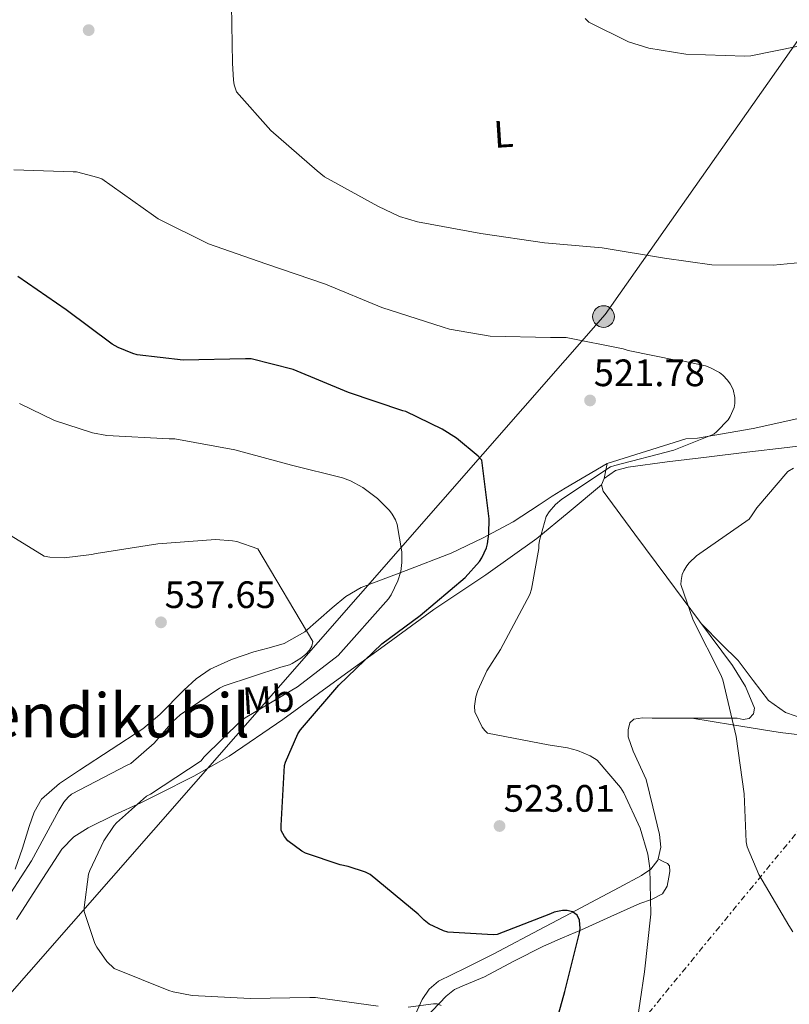
# Model space of a CAD drawing. Units: metres. Extents: x 607196 to 610636, y 4745461 to 4747828.
# Drawn here: x 610003 to 610205, y 4746583 to 4746841 of the extents above; entities that cross this region are included whole.
import ezdxf
from ezdxf.enums import TextEntityAlignment as Align

# ---------------------------------------------------------------- set-up
doc = ezdxf.new("R2010")
doc.units = ezdxf.units.M
doc.header["$MEASUREMENT"] = 0
doc.linetypes.add('DGN Style 2', pattern=[1.7399219301090239, 1.043953158065414, -0.6959687720436097])
doc.linetypes.add('DGN Style 7', pattern=[3.4798438602180486, 1.565929737098122, -0.6959687720436097, 0.5219765790327072, -0.6959687720436097])
for name, color, linetype, lineweight in [('Cota de punto acotado terreno', 7, 'Continuous', 0), ('Curva de nivel directora', 30, 'Continuous', 30), ('Curva de nivel intermedia', 30, 'Continuous', 0), ('Etiqueta de uso rústico', 92, 'Continuous', 0), ('Línea de cambio de uso (parcela vista)', 92, 'Continuous', 0), ('Línea eléctrica', 6, 'DGN Style 7', 0), ('Línea telefónica', 7, 'Continuous', 0), ('Poste tendido eléctrico', 7, 'Continuous', 0), ('Punto acotado terreno (símbolo)', 7, 'Continuous', 0), ('Texto de Área (paraje) menor', 7, 'Continuous', 0), ('Verja', 7, 'DGN Style 2', 0)]:
    doc.layers.add(name, color=color, linetype=linetype, lineweight=lineweight)
doc.styles.add('Style-Arial', font='arial.ttf')

# ---------------------------------------------------------------- blocks, each defined once
blk = doc.blocks.new('5PATER')
at = {"layer": 'Punto acotado terreno (símbolo)', "linetype": 'Continuous', "lineweight": 0}
h = blk.add_hatch(color=51, dxfattribs=at)
edge = h.paths.add_edge_path()
edge.add_ellipse((0, 0), major_axis=(-0.1095731443231308, -0.1110710700762829), ratio=0.9994222409660317, start_angle=0, end_angle=360)
blk = doc.blocks.new('5PELE')
at = {"layer": 'Verja', "linetype": 'Continuous', "lineweight": 0}
h = blk.add_hatch(color=9, dxfattribs=at)
edge = h.paths.add_edge_path()
edge.add_arc((-2.000000476837158e-05, 0), 0.2850000000000001, 0, 360)
at = {"layer": 'Verja', "color": 252, "linetype": 'Continuous', "lineweight": 0}
blk.add_circle((-2.000000476837158e-05, 0), 0.2850000000000001, dxfattribs=at)

msp = doc.modelspace()

# ---------------------------------------------------------------- linework, layer by layer
at = {"layer": 'Curva de nivel directora', "color": 30, "linetype": 'Continuous', "lineweight": 30, "flags": 128}
for points, elevation in [([(610071.8699999996, 4746628.279999999), (610071.8699999996, 4746629.620000001), (610072.699999999, 4746645.330000003), (610072.9600000004, 4746646.230000001), (610076.1900000002, 4746653.650000001), (610076.9300000002, 4746654.710000001), (610086.9399999992, 4746666.45), (610098.2400000005, 4746677.270000001), (610108.3199999988, 4746684.760000001), (610120.0699999991, 4746694.680000001), (610123.9099999992, 4746698.9), (610124.5100000004, 4746699.859999999), (610125.6700000004, 4746702.449999999), (610125.9900000001, 4746703.510000002), (610126.3399999988, 4746706.130000001), (610126.3700000001, 4746710.070000002), (610124.5100000004, 4746725.430000001), (610123.5199999979, 4746726.520000001), (610117.8600000007, 4746731.220000001), (610114.1100000001, 4746733.619999999), (610104.51, 4746738.199999999), (610103.75, 4746738.449999999), (610089.5099999997, 4746743.250000001), (610074.980000001, 4746749.240000002), (610063.9999999995, 4746752.02), (610062.4699999985, 4746752.02), (610046.1099999992, 4746751.699999999), (610034.1100000007, 4746753.140000002), (610032.9599999996, 4746753.430000001), (610029.0899999982, 4746755.000000001), (610027.5199999993, 4746755.890000001), (610015.4299999991, 4746764.95), (610002.7899999992, 4746773.680000001)], 525.0000000000003), ([(610142.0099999997, 4746570.609999999), (610146.2699999999, 4746586.07), (610150.11, 4746601.460000002), (610150.2399999995, 4746602.580000003), (610150.139999999, 4746604.820000002), (610149.4699999985, 4746606.100000001), (610148.2900000005, 4746607.000000001), (610146.8499999989, 4746607.32), (610145.5999999993, 4746607.32), (610143.42, 4746606.869999999), (610142.5300000004, 4746606.480000002), (610128.4800000001, 4746601.010000001), (610127.4199999983, 4746600.920000001), (610115.5199999983, 4746601.650000002), (610114.4299999997, 4746602.000000001), (610110.6900000003, 4746603.76), (610109.3099999989, 4746604.820000002), (610107.8099999991, 4746606.359999999), (610095.1699999992, 4746616.790000001), (610093.98, 4746617.36), (610089.4099999992, 4746618.9), (610087.3599999994, 4746619.320000002), (610078.24, 4746622.390000002), (610077.2799999987, 4746622.87), (610073.5700000006, 4746625.62), (610072.7399999991, 4746626.710000001), (610071.8699999996, 4746628.279999999)], 525.0000000000001)]:
    msp.add_lwpolyline(points, dxfattribs=dict(at, elevation=elevation))
at = {"layer": 'Curva de nivel intermedia', "color": 30, "linetype": 'Continuous', "lineweight": 0, "flags": 128}
for points, elevation in [([(610217.4400000003, 4746778.189999999), (610200.9000000021, 4746776.66), (610184.7999999999, 4746776.760000001), (610172.3900000001, 4746778.449999998), (610155.9999999997, 4746781.139999999), (610140.900000001, 4746782.519999999), (610124.230000001, 4746784.92), (610107.6200000013, 4746787.960000001), (610102.9200000007, 4746789.430000001), (610097.2200000011, 4746792.119999998), (610083.24, 4746799.83), (610081.2500000007, 4746801.359999998), (610069.1200000005, 4746811.96), (610060.1000000014, 4746822.099999999), (610059.5200000004, 4746823.960000001), (610059.3000000013, 4746825.199999999), (610059.0800000001, 4746829.649999999), (610058.7900000016, 4746844.849999999)], 515.0000000000001), ([(610223.110000001, 4746843.789999999), (610209.2200000016, 4746834.739999998), (610207.5200000005, 4746834.130000001), (610195.0100000004, 4746831.509999999), (610193.4800000014, 4746831.439999999), (610177.9900000015, 4746831.960000001), (610168.2599999995, 4746833.59), (610162.9199999997, 4746835.220000001), (610152.5799999998, 4746840.369999999), (610151.5899999996, 4746841.33)], 510), ([(610141.3800000015, 4746710.710000001), (610142.1100000002, 4746711.890000001), (610143.8400000002, 4746713.84), (610145.4699999996, 4746715.279999999), (610158.2400000015, 4746723.699999999), (610159.3300000001, 4746724.050000001), (610174.8800000001, 4746728.119999998), (610185.3499999997, 4746732.31), (610186.1499999999, 4746732.949999998), (610189.0600000002, 4746736.02), (610189.6300000001, 4746736.920000001), (610190.6300000015, 4746739.279999998), (610190.8200000015, 4746740.340000001), (610190.8200000015, 4746741.909999999), (610190.4000000014, 4746743.99), (610189.6300000001, 4746745.49), (610188.9300000005, 4746746.449999999), (610187.7100000001, 4746747.73), (610186.8200000006, 4746748.439999999), (610184.2900000003, 4746749.779999999), (610183.1400000014, 4746750.2), (610177.0599999995, 4746751.539999999), (610175.780000001, 4746751.640000001), (610162.8200000013, 4746754.259999999), (610161.5100000015, 4746754.71), (610146.5600000004, 4746757.679999999), (610142.5300000004, 4746757.649999999), (610126.6600000006, 4746757.969999999), (610115.9699999997, 4746759.8), (610114.3400000003, 4746760.34), (610098.2800000005, 4746765.52), (610083.4299999999, 4746771.67), (610067.7800000014, 4746776.98), (610052.740000001, 4746782.23), (610039.5900000014, 4746788.789999999), (610038.4, 4746789.65), (610024.8000000013, 4746799.249999999), (610023.7500000007, 4746799.67), (610018.1200000002, 4746801.079999999), (610017.3200000002, 4746801.140000001), (610001.7600000009, 4746801.619999998)], 520), ([(610090.0199999993, 4746720.05), (610087.9400000006, 4746720.850000001), (610074.5300000017, 4746724.150000001), (610059.6500000021, 4746728.179999999), (610043.940000001, 4746731.029999998), (610042.4700000003, 4746731.09), (610026.1500000012, 4746731.960000001), (610022.4000000006, 4746732.66), (610012.4200000005, 4746735.92), (610003.2300000017, 4746740.340000001)], 530.0000000000001), ([(610206.0200000008, 4746601.71), (610205.0199999993, 4746603.38), (610197.1200000002, 4746616.789999999), (610194.0500000013, 4746624.050000001), (610193.8200000012, 4746625.359999998), (610193.2500000012, 4746637.970000002), (610191.1700000003, 4746652.949999999), (610187.7100000001, 4746667.859999998), (610187.1700000014, 4746669.109999999), (610179.9400000006, 4746683.48), (610176.6700000005, 4746692.82), (610176.74, 4746693.88), (610177.0599999995, 4746695.440000001), (610177.4400000017, 4746696.399999999), (610178.2100000007, 4746697.749999999), (610178.85, 4746698.58), (610180.7699999999, 4746700.369999998), (610181.7000000019, 4746700.980000001), (610194.560000001, 4746710.029999999), (610195.4300000004, 4746711.09), (610196.6100000006, 4746712.98), (610204.7100000009, 4746722.48), (610206.2400000021, 4746723.38)], 515.0000000000001), ([(610097.2800000014, 4746582.26), (610080.890000001, 4746584.470000001), (610079.3900000011, 4746584.470000001), (610063.6799999999, 4746584.279999998), (610048.5099999999, 4746585.039999999), (610043.4900000017, 4746585.970000001), (610042.400000001, 4746586.32), (610027.9999999999, 4746592.079999999), (610026.0799999997, 4746593.970000001), (610023.4900000015, 4746597.680000001), (610022.9800000017, 4746598.679999999), (610020.160000001, 4746607.029999999), (610020.160000001, 4746608.149999999), (610021.3099999998, 4746616.88), (610021.6299999994, 4746617.84), (610025.3399999999, 4746625.589999998), (610027.9999999999, 4746629.59), (610028.6700000003, 4746630.359999998), (610036.4800000022, 4746637.300000001), (610037.5700000008, 4746637.88), (610050.8800000013, 4746646.609999998), (610051.5800000009, 4746647.509999999), (610061.3100000008, 4746657.140000001), (610062.8200000017, 4746658.100000001), (610076.1600000013, 4746666.039999999), (610086.7900000017, 4746674.26), (610100.0000000016, 4746689.079999999), (610100.6699999999, 4746690.100000001), (610102.4300000012, 4746693.810000001), (610103.2300000014, 4746696.279999998), (610103.5199999998, 4746698.640000001), (610103.4600000017, 4746701.399999999), (610102.2400000013, 4746708.63), (610101.8300000001, 4746709.779999998), (610100.9900000019, 4746711.319999998), (610100.2300000018, 4746712.309999999), (610097.0900000014, 4746715.439999999), (610093.2800000004, 4746718.319999999), (610090.0199999993, 4746720.05)], 530.0000000000001), ([(610164.8600000021, 4746575.829999999), (610167.1300000009, 4746591.249999999), (610168.8000000005, 4746606.390000001), (610168.5800000015, 4746618.42), (610168.0300000015, 4746622.130000001), (610165.9800000021, 4746628.949999998), (610161.7300000006, 4746638.199999999), (610160.8299999998, 4746639.569999999), (610154.7500000001, 4746646.74), (610152.8600000015, 4746647.859999999), (610149.6000000003, 4746649.270000001), (610146.9100000013, 4746650.039999999), (610141.9200000003, 4746650.77), (610125.9800000011, 4746653.84), (610125.2500000002, 4746654.55), (610124.610000001, 4746655.380000001), (610122.6600000019, 4746659.480000001), (610122.5900000003, 4746660.949999999), (610122.8800000009, 4746663.41), (610123.3900000006, 4746665.010000001), (610125.8200000002, 4746670.16), (610129.4099999999, 4746675.829999999), (610137.0300000019, 4746690.259999999), (610137.47, 4746691.640000001), (610139.4300000002, 4746702.32), (610139.4300000002, 4746703.25), (610139.5900000011, 4746704.369999999), (610141.3800000015, 4746710.710000001)], 520), ([(609996.4300000002, 4746708.38), (610009.7100000015, 4746700.25), (610011.150000001, 4746699.990000002), (610014.9599999997, 4746699.83), (610022.1300000001, 4746700.699999999), (610023.3100000003, 4746701.02), (610039.4999999999, 4746703.55), (610054.5800000007, 4746704.630000001), (610059.0900000011, 4746704.350000001), (610060.24, 4746704.119999999), (610065.7100000017, 4746702.230000001), (610080.1800000002, 4746677.880000001), (610079.9200000007, 4746676.699999998), (610079.3100000005, 4746675.640000001), (610078.3200000003, 4746674.55), (610077.0399999997, 4746673.5), (610074.770000001, 4746672.09), (610074.0300000011, 4746671.77)], 535), ([(610074.0300000011, 4746671.77), (610071.7900000014, 4746671.189999999), (610056.8499999992, 4746666.269999999), (610055.6600000003, 4746665.660000001), (610045.3899999994, 4746658.649999999), (610043.4400000004, 4746656.92), (610038.57, 4746651.26), (610032.4299999998, 4746645.910000001), (610031.4400000019, 4746645.430000001), (610016.8500000007, 4746637.849999999), (610015.9800000011, 4746637.079999999), (610014.8300000001, 4746635.710000002), (610013.5200000004, 4746633.590000001), (610006.3499999997, 4746620.350000001), (609998.1900000013, 4746607.74), (609997.5499999998, 4746606.17), (609992.6900000006, 4746591.199999998), (609992.1699999998, 4746590.330000001), (609988.5900000012, 4746580.890000001)], 535), ([(610113.7900000005, 4746582.389999999), (610112.8000000003, 4746582.839999998), (610111.8100000002, 4746582.839999998), (610105.1500000014, 4746581.970000001)], 530.0000000000001)]:
    msp.add_lwpolyline(points, dxfattribs=dict(at, elevation=elevation))
at = {"layer": 'Línea de cambio de uso (parcela vista)', "color": 92, "linetype": 'Continuous', "lineweight": 0, "extrusion": (-0.01221657995374503, -0.0629867824100295, 0.9979395875582175), "elevation": -305917.635923877, "flags": 128}
msp.add_lwpolyline([(-304811.6441640587, 4766255.476970121), (-304811.6441640587, 4766251.424637458)], dxfattribs=at)
at = {"layer": 'Línea de cambio de uso (parcela vista)', "color": 92, "linetype": 'Continuous', "lineweight": 0, "extrusion": (-0.008958838035890343, -0.02009685288355164, 0.9997578985560572), "elevation": -100342.4464664532, "flags": 128}
msp.add_lwpolyline([(-1375380.20318413, 4582782.16907477), (-1375380.20318413, 4582783.986985658)], dxfattribs=at)
at = {"layer": 'Línea de cambio de uso (parcela vista)', "color": 92, "linetype": 'Continuous', "lineweight": 0, "extrusion": (0.09307507126255944, -0.00766501379287908, 0.9956295890907545), "elevation": 20922.6575300322, "flags": 128}
msp.add_lwpolyline([(4780723.811174769, -217534.8514820157), (4780723.811174769, -217534.8600482289)], dxfattribs=at)
msp.add_lwpolyline([(4780723.811174769, -217534.8514820157), (4780723.811174769, -217534.8600482289)], dxfattribs=at)
at = {"layer": 'Línea de cambio de uso (parcela vista)', "color": 92, "linetype": 'Continuous', "lineweight": 0}
for points in [[(610257.5999999996, 4746776.34, 513.8999999999943), (610250.5, 4746773.869999999, 513.7700000000041), (610243.4000000004, 4746771.41, 513.6399999999994), (610239.7599999999, 4746769.67, 513.9400000000023), (610236.4800000006, 4746767.25, 514.4100000000036), (610234.5800000001, 4746764.189999999, 514.6699999999983), (610233.6299999999, 4746758.430000001, 515.0399999999936), (610232.9900000002, 4746755.600000001, 515.2400000000052), (610231.6200000001, 4746753.17, 515.4400000000023), (610226.9600000001, 4746748.100000001, 515.9600000000064), (610219.25, 4746741.41, 516.820000000007), (610214.9400000004, 4746738.850000001, 517.2299999999959), (610210.2400000002, 4746737.039999999, 517.6100000000006), (610195.6799999997, 4746733.74, 518.3399999999965), (610181.0599999996, 4746731.220000001, 518.6999999999971), (610177.9699999997, 4746731.039999999, 518.7599999999948), (610157.3799999999, 4746724.630000001, 518.3800000000047)], [(610156.6100000005, 4746720.66, 518.1199999999953), (610159.5499999998, 4746722.720000001, 518.1199999999953), (610162.8200000003, 4746723.67, 518.0599999999977), (610173.1299999999, 4746725.01, 517.7100000000064), (610183.4299999997, 4746726.289999999, 517.1600000000036), (610194.0199999996, 4746727.539999999, 516.3899999999994), (610204.6100000005, 4746728.789999999, 515.3099999999977), (610214.5899999999, 4746730.02, 514.0599999999977)], [(610002.0499999998, 4746618.130000001, 538.9900000000052), (610004.0099999999, 4746623.720000001, 538.9700000000012), (610005.7599999999, 4746629.4, 538.9199999999983), (610007.0499999998, 4746633.09, 538.6900000000023), (610008.9600000001, 4746636.5, 538.4100000000036), (610013.7199999997, 4746640.66, 538.2200000000012), (610018.9400000004, 4746644.119999999, 538.0899999999965), (610027.25, 4746649.550000001, 537.9900000000052), (610035.5199999996, 4746655, 537.8999999999943), (610040.04, 4746658.76, 537.8300000000017), (610046.2999999998, 4746665.09, 537.7100000000064), (610049.5700000003, 4746668.07, 537.6199999999953), (610053.1799999997, 4746670.609999999, 537.5099999999948), (610058.7999999998, 4746673.180000001, 536.8800000000047), (610064.6399999997, 4746675.16, 536.0399999999936), (610068.6699999999, 4746676.199999999, 535.8300000000017), (610072.6399999997, 4746677.33, 535.529999999999), (610078.0199999996, 4746680.439999999, 534.6100000000006), (610085.1900000004, 4746686.699999999, 532.9799999999959), (610088.8499999996, 4746689.689999999, 532.1000000000058), (610092.8700000001, 4746692.050000001, 531.179999999993), (610104.6600000003, 4746696.52, 528.5599999999977), (610116.4199999999, 4746701.08, 525.929999999993), (610124.6299999999, 4746704.970000001, 524.3399999999965), (610132.6699999999, 4746709.27, 522.9900000000052), (610139.5499999998, 4746713.730000001, 523.0200000000041), (610142.9500000002, 4746716, 523.0800000000017), (610146.3099999996, 4746718.100000001, 522.4100000000036), (610151.8399999999, 4746721.359999999, 520.3899999999994), (610157.3799999999, 4746724.630000001, 518.3800000000047)], [(610155.8700000001, 4746719, 518.0800000000017), (610147.3700000001, 4746711.960000001, 518.8699999999953), (610138.8799999999, 4746704.92, 519.6600000000036), (610125.54, 4746695.390000001, 520.7299999999959), (610111.8700000001, 4746686.289999999, 521.7700000000041), (610098.8499999996, 4746676.789999999, 523.2100000000064), (610085.8200000003, 4746667.279999999, 524.5200000000041), (610072.2699999996, 4746657.430000001, 525.3899999999994), (610058.2400000002, 4746647.83, 526.25), (610048.9699999997, 4746642.57, 526.7899999999936), (610039.6200000001, 4746637.84, 527.3399999999965), (610035, 4746635.57, 528.2100000000064), (610028.0899999999, 4746632.390000001, 530.6499999999943), (610021.1799999997, 4746629.01, 532.3300000000017), (610017.4199999999, 4746626.630000001, 532.529999999999), (610014.3399999999, 4746623.439999999, 532.5899999999965), (610008.3300000001, 4746614.199999999, 532.4499999999971), (610002.4299999997, 4746604.949999999, 532.3899999999994)], [(610179.5585000003, 4746657.7686, 515.6022999999988), (610180.3200000003, 4746657.77, 515.529999999999), (610191.4900000002, 4746657.75, 514.8600000000006), (610193.0199999996, 4746657.439999999, 514.8600000000006), (610194.5599999996, 4746657.680000001, 514.8600000000006), (610195.75, 4746658.960000001, 514.75), (610195.9699999997, 4746660.369999999, 514.6699999999983), (610193.5999999996, 4746666.09, 514.679999999993), (610190.2100000001, 4746671.57, 514.7899999999936), (610181.5999999996, 4746683.199999999, 515.1499999999943), (610172.9900000002, 4746694.74, 515.6900000000023), (610164.6200000001, 4746706.039999999, 516.8000000000029), (610156.29, 4746717.33, 517.9900000000052), (610155.8700000001, 4746719, 518.0800000000017)], [(610182.1900000004, 4746682.41, 515.3800000000047), (610187.3600000005, 4746677.24, 515.3399999999965), (610191.6799999997, 4746672.92, 515.3099999999977), (610195.6100000005, 4746667.680000001, 514.4199999999983), (610199.6799999997, 4746662.42, 513.2599999999948), (610204.1399999997, 4746659.289999999, 512.8399999999965), (610209.2199999997, 4746657.550000001, 512.4900000000052), (610222.8700000001, 4746655.16, 511.9799999999959), (610236.4800000006, 4746653.140000001, 511.4700000000012), (610239.5599999996, 4746652.380000001, 510.6999999999971), (610241.0800000001, 4746652.17, 510.25), (610242.5599999996, 4746652.430000001, 510.0599999999977), (610246.7800000003, 4746654.130000001, 510.1199999999953), (610251.25, 4746655.92, 510.1900000000023)], [(610170.6904999996, 4746620.8498, 518.6956999999966), (610171.4400000004, 4746623.92, 518.6499999999943), (610171.0700000003, 4746627.279999999, 518.8899999999994), (610169.3600000005, 4746634.49, 518.3699999999953), (610167.5499999998, 4746641.680000001, 517.8699999999953), (610164.1600000003, 4746649.17, 517.7200000000012), (610162.9000000004, 4746652.880000001, 517.6600000000036), (610162.8399999999, 4746654.720000001, 517.6000000000058), (610163.3300000001, 4746656.529999999, 517.4799999999959), (610164.3099999996, 4746657.51, 517.3099999999977), (610166.6500000004, 4746657.850000001, 516.9199999999983), (610169.1500000004, 4746657.75, 516.5899999999965), (610179.5499999998, 4746657.769300001, 515.603099999993)], [(610249.7999999998, 4746646.890000001, 511.0200000000041), (610247.6799999997, 4746647.949999999, 511.0200000000041), (610245.5, 4746649.039999999, 511.0200000000041), (610240.9800000006, 4746650.550000001, 511.0200000000041), (610233.7000000002, 4746651.199999999, 511.0200000000041), (610226.3700000001, 4746651.539999999, 511.0800000000018), (610214.5199999996, 4746652.630000001, 512.3500000000058), (610202.6900000004, 4746654.029999999, 514.0899999999965), (610190.2100000001, 4746656.050000001, 515.2700000000041), (610179.5585000003, 4746657.7686, 516.2792000000045)], [(610170.6904999996, 4746620.8498, 519.2698999999993), (610171.9000000004, 4746620.279999999, 519.179999999993), (610173.1799999997, 4746619.67, 519.0800000000017), (610173.7300000006, 4746619.050000001, 518.9600000000064), (610173.79, 4746617.59, 518.6399999999994), (610173.5, 4746616.08, 518.3800000000047), (610173.0599999996, 4746613.720000001, 518.3899999999994), (610171.9000000004, 4746611.730000001, 518.8300000000017), (610169.0199999996, 4746610.24, 520.2299999999959), (610165.9500000002, 4746609.17, 521.5800000000017), (610158.3300000001, 4746605.710000001, 523.3999999999943), (610150.6600000003, 4746602.26, 524.6499999999943), (610145.6299999999, 4746600.15, 524.9600000000064), (610140.6699999999, 4746597.970000001, 525.4199999999983), (610132.9100000003, 4746594.01, 526.820000000007), (610125.1799999997, 4746589.91, 528.2299999999959), (610119.8899999997, 4746587.77, 529.320000000007), (610117.3399999999, 4746586.560000001, 529.7899999999936), (610115.1299999999, 4746584.850000001, 530.029999999999), (610107.9000000004, 4746577.199999999, 530.279999999999), (610100.3331000004, 4746569.2039, 530.5396000000037)], [(610100.3331000004, 4746569.2039, 531.5816000000051), (610106.2400000002, 4746578.32, 529.070000000007), (610107.5300000003, 4746581.130000001, 528.9900000000052), (610108.7999999998, 4746583.960000001, 529), (610110.6299999999, 4746586.67, 528), (610113.0899999999, 4746588.76, 527.0800000000017), (610120.2800000003, 4746592.32, 526.6600000000036), (610127.4900000002, 4746595.859999999, 526.25), (610141.0300000003, 4746603.029999999, 525.2100000000064), (610147.7999999998, 4746606.609999999, 524.4400000000023), (610154.5599999996, 4746610.199999999, 523.1100000000006), (610160.5099999999, 4746613.34, 521.5800000000017), (610166.4000000004, 4746616.470000001, 520.0399999999936), (610168.7999999998, 4746618.140000001, 519.3699999999953), (610170.6200000001, 4746620.560000001, 518.6999999999971), (610170.6904999996, 4746620.8498, 518.6956999999966)]]:
    msp.add_polyline3d(points, dxfattribs=at)
at = {"layer": 'Línea eléctrica', "color": 6, "linetype": 'DGN Style 7', "lineweight": 0}
msp.add_polyline3d([(609786.3999999994, 4746112.949999999, 607.820000000007), (609841.3999999984, 4746178.980000001, 589.1100000000006), (609899.710000002, 4746250.509999999, 566.070000000007), (609972.3099999984, 4746340.75, 551.7400000000052), (610057.0199999996, 4746444.189999999, 538.1000000000058), (610139.5300000013, 4746545.439999999, 524.1699999999983), (610225.3299999987, 4746649.980000001, 511.3600000000006), (610373.6299999985, 4746836.400000001, 510.5500000000029), (610518.8399999993, 4747016.869999999, 502.320000000007), (610581.5500000018, 4747091.699999999, 509.2100000000065), (610610.6900000018, 4747121.270000001, 509.679999999993)], dxfattribs=at)
at = {"layer": 'Línea telefónica', "color": 7, "linetype": 'Continuous', "lineweight": 0}
msp.add_polyline3d([(610584.7399999991, 4747376.189999999, 537.3699999999953), (610490.6017961372, 4747302.292609368, 523.4640999999974), (610426.3299999974, 4747251.840000001, 513.9700000000012), (610320.7199999995, 4747048.249999999, 498.9100000000035), (610291.0200000008, 4746954.710000002, 504.4900000000052), (610156.8099999992, 4746763.670000001, 518.4199999999983), (609995.0899999995, 4746579.119999998, 534.7400000000052), (609772.100000001, 4746161.37, 605.4400000000023), (609738.589999999, 4746101.319999999, 619.0399999999936)], dxfattribs=at)

# ---------------------------------------------------------------- block references
at = {"layer": 'Poste tendido eléctrico', "color": 7, "linetype": 'Continuous', "lineweight": 0, "xscale": 10, "yscale": 10, "zscale": 10}
msp.add_blockref('5PELE', (610156.3999999979, 4746763.140000001, 518.5399999999936), dxfattribs=at)
at = {"layer": 'Punto acotado terreno (símbolo)', "color": 7, "linetype": 'Continuous', "lineweight": 0, "xscale": 10, "yscale": 10, "zscale": 10}
for p in [(610021.3500000001, 4746838.290000003, 517.4900000000057), (610152.8700000005, 4746741.140000001, 521.7799999999993), (610040.3200000002, 4746682.930000001, 537.6499999999946), (610129.1200000015, 4746629.490000002, 523.0099999999948)]:
    msp.add_blockref('5PATER', p, dxfattribs=at)

# ---------------------------------------------------------------- texts
at = {"layer": 'Cota de punto acotado terreno', "color": 7, "linetype": 'Continuous', "lineweight": 0, "style": 'Style-Arial'}
for s, p in [('521.78', (610153.8299999975, 4746744.890000001, 521.779999999999)), ('537.65', (610041.2800000017, 4746686.680000001, 537.6499999999943)), ('523.01', (610130.2199999995, 4746633.240000002, 523.0099999999948))]:
    msp.add_text(s, height=7.000000000000002, dxfattribs=at).set_placement(p)
at = {"layer": 'Etiqueta de uso rústico', "color": 92, "linetype": 'Continuous', "lineweight": 0, "style": 'Style-Arial'}
for s, p in [('L', (610130.1531140647, 4746811.042082706, 512.6699999999983)), ('Mb', (610068.5250155107, 4746662.700518738, 530.8399999999965))]:
    msp.add_text(s, height=7.000000000000002, rotation=3.631339999999999, dxfattribs=at).set_placement(p, align=Align.MIDDLE_CENTER)
at = {"layer": 'Texto de Área (paraje) menor', "color": 7, "linetype": 'Continuous', "lineweight": 0, "style": 'Style-Arial'}
msp.add_text('Mendikubil', height=11.5, dxfattribs=at).set_placement((610022.8055033667, 4746658.50001, 539.4799999999959), align=Align.MIDDLE_CENTER)

doc.saveas('drawing.dxf')
